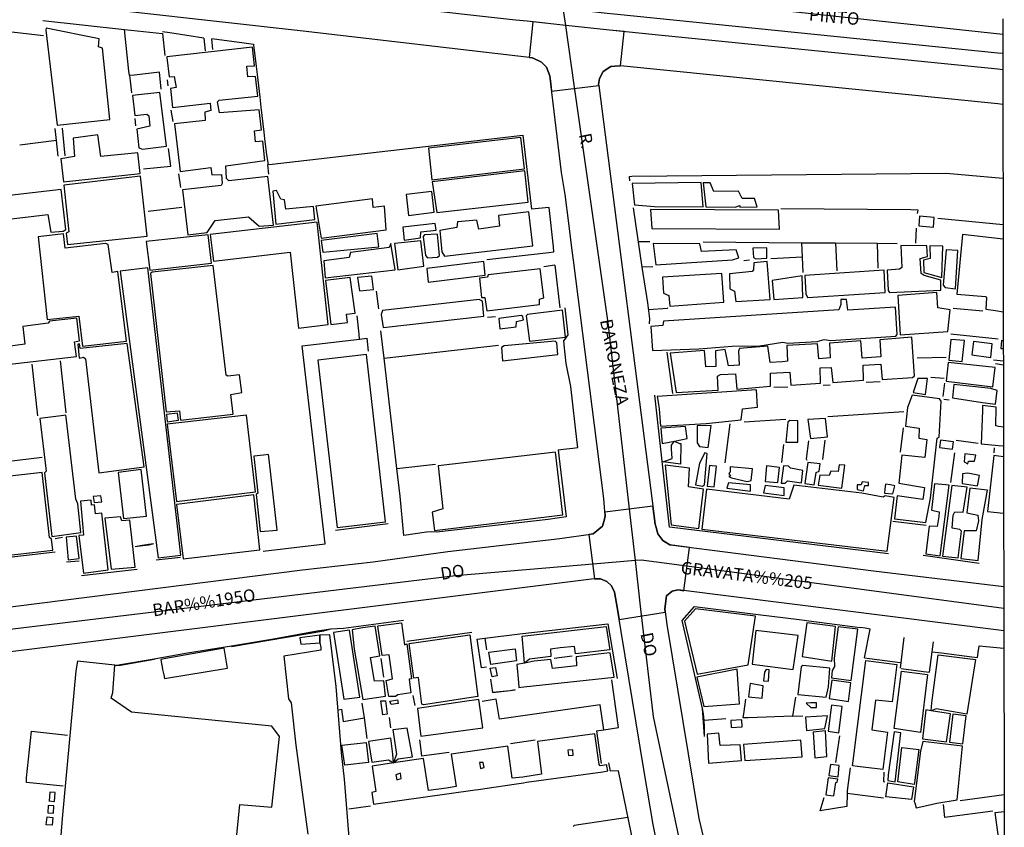
# Model space of a CAD drawing. Extents: x 175883 to 179345, y 1674269 to 1677046.
# Drawn here: x 178101 to 178299, y 1674935 to 1675097 of the extents above; entities that cross this region are included whole.
import ezdxf
from ezdxf.enums import TextEntityAlignment as Align

# ---------------------------------------------------------------- set-up
doc = ezdxf.new("R2010")
doc.units = 0
doc.header["$MEASUREMENT"] = 0
for name, color, linetype in [('V-CANTEIRO', 6, 'CONTINUOUS'), ('V-CRUZAMENTO', 1, 'CONTINUOUS'), ('V-EDIFICACAO', 7, 'CONTINUOUS'), ('V-EDIFICACAO_IDENTIFICADA', 6, 'CONTINUOUS'), ('V-EIXO_DE_LOGRADOURO', 3, 'CONTINUOUS'), ('V-ESCADA', 4, 'CONTINUOUS'), ('V-LOTE', 1, 'CONTINUOUS'), ('V-NOME_DOS_LOGRADOUROS', 7, 'CONTINUOUS'), ('V-QUADRA', 30, 'CONTINUOUS'), ('V-TESTADA', 1, 'CONTINUOUS'), ('X-LIMITE_5000', 1, 'CONTINUOUS')]:
    doc.layers.add(name, color=color, linetype=linetype)

msp = doc.modelspace()

# ---------------------------------------------------------------- linework, layer by layer
at = {"layer": 'V-CANTEIRO'}
msp.add_lwpolyline([(178298.93, 1675087.34), (178297.92, 1675087.44), (178229.47, 1675094.3), (178219.63, 1675095.34), (178210.76, 1675096.28), (178202.97, 1675097.11), (178200.63, 1675097.36), (178085.35, 1675110.23), (178056.15, 1675113.28), (178047.73, 1675114.23), (178046.85, 1675114.86), (178046.78, 1675115.31), (178046.89, 1675116.86), (178047.69, 1675117.42), (178051.9, 1675117.17), (178093.2, 1675112.75), (178202.45, 1675100.62), (178210.27, 1675099.76), (178219.15, 1675098.77), (178220.51, 1675098.62), (178297.91, 1675090.76), (178298.92, 1675090.66)], dxfattribs=at)
at = {"layer": 'V-CRUZAMENTO', "flags": 128}
for points in [[(178219.85, 1675087.99), (178220.65, 1675088.05), (178221.85, 1675088.13), (178222.58, 1675095.03), (178219.63, 1675095.34), (178210.76, 1675096.28), (178204.14, 1675096.98), (178203.38, 1675089.81), (178204.03, 1675089.73), (178204.07, 1675089.71), (178205.87, 1675088.85), (178206.86, 1675087.85), (178207.55, 1675086.13), (178207.75, 1675084.46), (178207.93, 1675082.98), (178217.44, 1675084.14), (178217.41, 1675084.35), (178217.55, 1675085.58), (178218.3, 1675086.95)], [(178235.72, 1674990.99), (178231.8, 1674991.49), (178230.36, 1674992.37), (178229.35, 1674993.72), (178229.01, 1674994.99), (178228.82, 1674995.69), (178228.35, 1674999.31), (178218.69, 1674998.07), (178218.75, 1674997.34), (178218.57, 1674996.68), (178218.19, 1674995.27), (178216.28, 1674993.73), (178215.43, 1674993.61), (178216.54, 1674984.66), (178217.4, 1674984.64), (178217.75, 1674984.63), (178219.08, 1674984.1), (178219.97, 1674983.23), (178220.63, 1674981.97), (178221.19, 1674978.55), (178221.54, 1674976.42), (178230.82, 1674977.95), (178230.74, 1674978.56), (178231.09, 1674981.19), (178232.26, 1674982.13), (178232.54, 1674982.2), (178233.42, 1674982.4), (178234.6, 1674982.25)]]:
    msp.add_lwpolyline(points, close=True, dxfattribs=at)
at = {"layer": 'V-EDIFICACAO'}
for points in [[(178106, 1675095.69), (178105.92, 1675095.31), (178108.16, 1675076.13), (178118.82, 1675077.26), (178117.32, 1675091.71), (178116.51, 1675091.95), (178116.67, 1675093.56), (178106, 1675095.69)], [(178130.32, 1675089.94), (178130.33, 1675089.81), (178130.76, 1675085.87), (178131.81, 1675085.99), (178132.2, 1675083.73), (178131.02, 1675083.56), (178131.43, 1675079.71), (178139.04, 1675080.61), (178139.22, 1675079.09), (178137.97, 1675078.74), (178138.03, 1675077.1), (178131.89, 1675076.41), (178133.03, 1675066.81), (178139.16, 1675067.59), (178139.42, 1675066.11), (178141.31, 1675066.21), (178141.48, 1675064.39), (178141.27, 1675064.01), (178133.48, 1675063.11), (178134.57, 1675054.05), (178138.44, 1675054.52), (178140.03, 1675056.94), (178146.79, 1675057.68), (178148.93, 1675055.75), (178151.83, 1675055.99), (178150.67, 1675065.79), (178142.83, 1675064.89), (178142.36, 1675065.37), (178142.19, 1675067.98), (178150.09, 1675069), (178149.69, 1675072.95), (178148.18, 1675072.79), (178147.98, 1675074.99), (178149.41, 1675075.19), (178148.94, 1675079.25), (178140.94, 1675078.62), (178140.54, 1675080.86), (178140.84, 1675081.17), (178148.69, 1675082.01), (178148.23, 1675085.97), (178146.67, 1675085.91), (178146.45, 1675088.05), (178147.99, 1675088.14), (178147.57, 1675091.87), (178130.32, 1675089.94)], [(178124.25, 1675075.35), (178124.68, 1675071.57), (178125.4, 1675071.29), (178130.24, 1675071.89), (178128.87, 1675082.77), (178123.4, 1675082.14), (178123.86, 1675078.08), (178126.3, 1675078.39), (178126.65, 1675078.02), (178126.88, 1675075.92), (178124.25, 1675075.35)], [(178116.97, 1675069.85), (178116.4, 1675074.22), (178111.39, 1675073.53), (178111.7, 1675069.85), (178108.94, 1675069.34), (178109.46, 1675064.72), (178124.95, 1675066.42), (178124.49, 1675070.56), (178116.97, 1675069.85)], [(178183.08, 1675071.51), (178183.76, 1675065.15), (178202.45, 1675067.33), (178201.73, 1675073.67), (178183.08, 1675071.51)], [(178109.56, 1675064.05), (178110.56, 1675054.66), (178109.98, 1675054.35), (178110.25, 1675052.06), (178126.36, 1675053.76), (178125.02, 1675065.88), (178109.56, 1675064.05)], [(178183.85, 1675064.69), (178184.74, 1675058.52), (178203.16, 1675060.65), (178202.53, 1675066.92), (178183.85, 1675064.69)], [(178224.17, 1675064.39), (178224.67, 1675060.08), (178228.7, 1675059.73), (178238.52, 1675059.66), (178238.09, 1675064.56), (178224.17, 1675064.39)], [(178240.62, 1675062.8), (178239.92, 1675064.51), (178238.5, 1675064.55), (178239.05, 1675059.67), (178244.95, 1675059.6), (178245.86, 1675059.95), (178245.91, 1675059.6), (178249.41, 1675059.65), (178248.86, 1675061.39), (178246.33, 1675061.37), (178245.63, 1675062.85), (178240.62, 1675062.8)], [(178058.59, 1675057.34), (178059.31, 1675052.33), (178078.8, 1675054.55), (178078.92, 1675053.37), (178096.66, 1675055.47), (178096.61, 1675056.98), (178106.3, 1675058.16), (178106.89, 1675054.59), (178109.38, 1675054.77), (178109.94, 1675055.08), (178109.03, 1675063.14), (178058.59, 1675057.34)], [(178154.34, 1675059.18), (178154.07, 1675061.07), (178153.28, 1675061.21), (178152.44, 1675062.99), (178151.67, 1675062.85), (178152.33, 1675056.21), (178160.17, 1675057.09), (178159.87, 1675059.72), (178154.34, 1675059.18)], [(178178.61, 1675062.19), (178179.08, 1675057.9), (178184.25, 1675058.59), (178183.73, 1675062.75), (178178.61, 1675062.19)], [(178160.38, 1675059.8), (178161.43, 1675053.34), (178174.56, 1675055.04), (178174.21, 1675059.79), (178171.94, 1675059.54), (178171.81, 1675061.28), (178160.38, 1675059.8)], [(178188.95, 1675056.62), (178188.78, 1675055.52), (178185.35, 1675054.92), (178185.81, 1675050.6), (178186.33, 1675049.75), (178204.11, 1675051.84), (178203.32, 1675058.65), (178197.24, 1675057.96), (178197.38, 1675055.75), (178193.23, 1675055.2), (178192.81, 1675057.01), (178188.95, 1675056.62)], [(178227.88, 1675059.17), (178228.15, 1675055.29), (178253.89, 1675055.15), (178253.68, 1675059.01), (178227.88, 1675059.17)], [(178282.13, 1675057.79), (178281.97, 1675055.83), (178284.98, 1675055.56), (178285.05, 1675057.53), (178282.13, 1675057.79)], [(178139.08, 1675054.07), (178139.73, 1675048.74), (178155.21, 1675050.52), (178156.89, 1675035.23), (178162.87, 1675035.95), (178160.66, 1675056.58), (178139.08, 1675054.07)], [(178177.92, 1675055.57), (178178.18, 1675052.92), (178181.45, 1675053.45), (178181.57, 1675054.63), (178184.66, 1675054.97), (178184.45, 1675056.3), (178177.92, 1675055.57)], [(178109.84, 1675051.32), (178109.44, 1675054.24), (178104.34, 1675053.64), (178106.18, 1675036.96), (178112.55, 1675037.63), (178113.33, 1675031.57), (178122.21, 1675032.58), (178120.4, 1675046.62), (178119.3, 1675046.45), (178118.49, 1675052.09), (178117.95, 1675052.31), (178109.84, 1675051.32)], [(178126.15, 1675052.69), (178126.9, 1675046.89), (178139.33, 1675048.34), (178138.64, 1675054.04), (178126.15, 1675052.69)], [(178161.44, 1675052.86), (178161.77, 1675050.5), (178173.08, 1675051.63), (178172.73, 1675054.27), (178161.44, 1675052.86)], [(178182.29, 1675054.04), (178182.02, 1675053.72), (178182.48, 1675049.84), (178182.9, 1675049.42), (178184.91, 1675049.55), (178185.28, 1675049.89), (178184.88, 1675054.16), (178182.29, 1675054.04)], [(178167.38, 1675050.45), (178167.12, 1675049.45), (178161.97, 1675048.79), (178162.28, 1675045.34), (178176.35, 1675046.96), (178175.48, 1675052.28), (178175.19, 1675051.47), (178167.38, 1675050.45)], [(178176.22, 1675052.25), (178176.88, 1675047), (178182.17, 1675047.71), (178181.55, 1675052.84), (178176.22, 1675052.25)], [(178228.41, 1675052.28), (178228.94, 1675047.95), (178244.42, 1675048.96), (178245.69, 1675049.37), (178245.14, 1675051), (178238.13, 1675050.69), (178237.82, 1675052.22), (178228.41, 1675052.28)], [(178278.12, 1675047.09), (178275.6, 1675046.92), (178275.83, 1675042.8), (178276.09, 1675042.43), (178286.41, 1675042.89), (178286.45, 1675044.88), (178283.04, 1675045.83), (178282.46, 1675046.25), (178282.26, 1675049.24), (178283.72, 1675049.68), (178283.58, 1675051.82), (178278.33, 1675051.89), (178278.57, 1675047.43), (178278.12, 1675047.09)], [(178284.22, 1675051.79), (178284.3, 1675049.27), (178282.9, 1675048.95), (178282.99, 1675046.42), (178286.6, 1675045.41), (178286.85, 1675051.76), (178284.22, 1675051.79)], [(178248.48, 1675051.33), (178248.64, 1675049.45), (178249.1, 1675049.22), (178251.36, 1675049.35), (178251.31, 1675051.4), (178248.48, 1675051.33)], [(178287.51, 1675051.02), (178286.89, 1675043.89), (178287.28, 1675043.41), (178289.37, 1675043.15), (178289.86, 1675050.85), (178287.51, 1675051.02)], [(178127.35, 1675046.47), (178126.99, 1675046.2), (178130.15, 1675018.3), (178132.88, 1675018.56), (178133.08, 1675016.65), (178143.69, 1675017.83), (178143.21, 1675021.8), (178145.45, 1675022.2), (178144.99, 1675025.81), (178142.64, 1675025.49), (178142.3, 1675025.7), (178139.68, 1675047.83), (178127.35, 1675046.47)], [(178182.77, 1675047.27), (178183.05, 1675044.51), (178194.53, 1675045.9), (178194.27, 1675048.67), (178182.77, 1675047.27)], [(178248.68, 1675048.37), (178248.66, 1675046.98), (178248.4, 1675046.65), (178243.78, 1675046.18), (178243.88, 1675043.13), (178244.84, 1675042.67), (178245.09, 1675040.57), (178251.99, 1675041.01), (178251.4, 1675048.66), (178248.68, 1675048.37)], [(178120.87, 1675046.68), (178128.56, 1674988.86), (178133.11, 1674989.42), (178126.47, 1675047.37), (178120.87, 1675046.68)], [(178168.8, 1675045.39), (178169.16, 1675042.7), (178172.01, 1675043), (178171.69, 1675045.7), (178168.8, 1675045.39)], [(178195.12, 1675045.98), (178194.97, 1675045.5), (178193.36, 1675045.26), (178193.81, 1675041.4), (178194.45, 1675041.37), (178194.89, 1675038.71), (178205.51, 1675039.95), (178205.46, 1675041.05), (178206.36, 1675041.33), (178205.62, 1675047.19), (178195.12, 1675045.98)], [(178230.3, 1675045.48), (178230.49, 1675042.25), (178231.59, 1675041.79), (178231.8, 1675039.63), (178242.69, 1675040.44), (178242.26, 1675046.21), (178230.3, 1675045.48)], [(178252.39, 1675044.83), (178252.72, 1675041), (178258.62, 1675041.42), (178258.45, 1675045.75), (178252.39, 1675044.83)], [(178259, 1675045.81), (178259.18, 1675042.16), (178259.51, 1675041.39), (178275.2, 1675042.4), (178274.99, 1675046.9), (178259, 1675045.81)], [(178162.3, 1675044.84), (178163.4, 1675035.91), (178166.78, 1675036.32), (178166.55, 1675038.01), (178168.27, 1675038.24), (178167.29, 1675045.44), (178162.3, 1675044.84)], [(178277.76, 1675041.76), (178278.22, 1675033.88), (178287.83, 1675034.51), (178288.28, 1675038.88), (178285.82, 1675039.32), (178285.64, 1675042.39), (178277.76, 1675041.76)], [(178173.81, 1675038.74), (178173.57, 1675037.94), (178173.93, 1675035.35), (178194.28, 1675037.64), (178193.99, 1675040.68), (178193.33, 1675040.99), (178173.81, 1675038.74)], [(178230.49, 1675036.59), (178230.37, 1675035.74), (178227.92, 1675035.57), (178228.25, 1675030.68), (178237.6, 1675031.04), (178244.37, 1675031.59), (178249.9, 1675031.66), (178254.58, 1675032.37), (178255.55, 1675032.19), (178261.46, 1675032.54), (178262.87, 1675032.89), (178264.23, 1675032.71), (178277.38, 1675033.59), (178277.6, 1675033.91), (178277.31, 1675039.42), (178267.67, 1675038.84), (178267.37, 1675041), (178266.27, 1675041.01), (178266.29, 1675039.95), (178265.83, 1675038.88), (178230.49, 1675036.59)], [(178197.27, 1675037.17), (178197.5, 1675035.09), (178200.75, 1675035.48), (178200.83, 1675036.58), (178202.25, 1675036.85), (178202.12, 1675037.56), (178201.77, 1675037.76), (178197.27, 1675037.17)], [(178203.05, 1675037.99), (178202.79, 1675037.71), (178203.43, 1675032.55), (178210.75, 1675033.4), (178210.14, 1675038.8), (178203.05, 1675037.99)], [(178112.83, 1675031.12), (178112.69, 1675032.04), (178112.33, 1675032), (178112.6, 1675029.18), (178113.5, 1675029.37), (178113.93, 1675029.05), (178116.57, 1675006), (178125.73, 1675007.26), (178122.28, 1675032.11), (178112.83, 1675031.12)], [(178198.38, 1675031.65), (178197.8, 1675031.27), (178198.02, 1675028.64), (178209.17, 1675029.9), (178208.96, 1675032.25), (178208.66, 1675032.57), (178198.38, 1675031.65)], [(178231.83, 1675030.13), (178233.02, 1675022.23), (178241.51, 1675022.72), (178241.39, 1675025.55), (178242.01, 1675025.88), (178245.03, 1675025.97), (178245.3, 1675022.92), (178252.09, 1675023.47), (178252.07, 1675026.12), (178255.94, 1675026.35), (178256.19, 1675023.7), (178262.18, 1675024.08), (178262.06, 1675027.17), (178264.34, 1675027.28), (178264.64, 1675024.25), (178270.83, 1675024.68), (178270.75, 1675027.75), (178274.3, 1675027.97), (178274.59, 1675024.87), (178280.74, 1675025.27), (178281.14, 1675025.57), (178280.58, 1675033.42), (178274.11, 1675032.85), (178274.32, 1675029.42), (178270.54, 1675029.16), (178270.3, 1675032.65), (178263.99, 1675032.21), (178264.11, 1675029.19), (178261.85, 1675029.05), (178261.58, 1675032.05), (178255.37, 1675031.73), (178255.52, 1675028.55), (178254.46, 1675028.39), (178252.01, 1675028.31), (178251.52, 1675031.55), (178245.84, 1675031.07), (178245.61, 1675030.57), (178245.76, 1675027.74), (178243.58, 1675027.58), (178242.95, 1675030.87), (178240.97, 1675030.64), (178241.06, 1675027.49), (178239.01, 1675027.42), (178238.77, 1675030.68), (178231.83, 1675030.13)], [(178288.46, 1675032.92), (178288.02, 1675028.76), (178290.75, 1675028.49), (178291.17, 1675032.71), (178288.46, 1675032.92)], [(178293.02, 1675032.49), (178292.68, 1675029.79), (178296.51, 1675029.26), (178296.75, 1675032.06), (178293.02, 1675032.49)], [(178170.59, 1675029.91), (178160.74, 1675028.77), (178164.67, 1674995.01), (178174.44, 1674996.16), (178170.59, 1675029.91)], [(178287.94, 1675028.3), (178287.53, 1675024.5), (178296.91, 1675023.39), (178297.37, 1675027.28), (178287.94, 1675028.3)], [(178281.77, 1675025.03), (178280.86, 1675022.21), (178283.32, 1675021.84), (178283.75, 1675025.03), (178281.77, 1675025.03)], [(178294.84, 1675020.23), (178297.45, 1675019.85), (178297.77, 1675022.6), (178296.51, 1675023.04), (178289.03, 1675023.82), (178288.76, 1675021.13), (178294.84, 1675020.23)], [(178229.23, 1675021.45), (178229.4, 1675020.3), (178229.61, 1675018.96), (178229.87, 1675015.46), (178239.1, 1675016), (178246.15, 1675016.71), (178246.45, 1675018.96), (178249.44, 1675019.29), (178249.22, 1675022.76), (178230.25, 1675021.51), (178229.23, 1675021.45)], [(178277.64, 1675001.4), (178277.07, 1674996.71), (178283.42, 1674995.97), (178284.31, 1675000.94), (178285.72, 1675013), (178286.1, 1675013.24), (178286.47, 1675020.5), (178286.17, 1675020.95), (178280.64, 1675021.67), (178279.71, 1675019.21), (178279.29, 1675015.45), (178282.09, 1675015.04), (178282.01, 1675013), (178283.58, 1675012.75), (178283.23, 1675009.14), (178278.57, 1675009.56), (178277.93, 1675003.91), (178283.16, 1675003.08), (178282.77, 1675000.62), (178277.64, 1675001.4)], [(178130.22, 1675017.81), (178130.4, 1675016.34), (178132.66, 1675016.62), (178132.48, 1675018.06), (178130.22, 1675017.81)], [(178109.97, 1675017.67), (178108.97, 1675017.54), (178104.68, 1675016.98), (178105.99, 1675006.37), (178105.66, 1675006), (178107.12, 1674993.21), (178112.95, 1674993.99), (178112.39, 1674999.79), (178111.94, 1675000.73), (178110.09, 1675016.65), (178109.97, 1675017.67)], [(178130.38, 1675015.86), (178132.25, 1675000.27), (178148.22, 1675002.18), (178146.4, 1675017.62), (178130.38, 1675015.86)], [(178255.95, 1675016.57), (178255.59, 1675016.23), (178255.17, 1675012.22), (178257.6, 1675012.21), (178257.57, 1675016.52), (178255.95, 1675016.57)], [(178259.57, 1675016.75), (178260.16, 1675012.93), (178263.55, 1675013.31), (178263.15, 1675016.97), (178259.57, 1675016.75)], [(178232.71, 1675012.41), (178233.71, 1675011.94), (178233.98, 1675011.96), (178233.95, 1675007.8), (178230.43, 1675008.22), (178232.21, 1675008.93), (178232.13, 1675010.88), (178232.1, 1675011.57), (178232.71, 1675012.41), (178235.29, 1675012.94), (178234.92, 1675015.36), (178229.92, 1675015.06), (178230.23, 1675011.91)], [(178237.25, 1675015.47), (178237.31, 1675012.09), (178237.74, 1675011.33), (178239.52, 1675011.14), (178240.09, 1675015.59), (178237.25, 1675015.47)], [(178286.34, 1675012.58), (178286.18, 1675011.14), (178288.8, 1675010.81), (178288.96, 1675012.26), (178286.34, 1675012.58)], [(178185.03, 1675007.43), (178185.97, 1674998.74), (178183.82, 1674998.12), (178184.27, 1674994.42), (178210.2, 1674997.55), (178208.68, 1675010.21), (178185.03, 1675007.43)], [(178236.92, 1675003.61), (178238.36, 1675003.36), (178238.74, 1675003.6), (178239.32, 1675009.89), (178238.82, 1675010.06), (178237.74, 1675007.99), (178236.92, 1675003.61)], [(178291.27, 1675009.84), (178291.11, 1675008.21), (178291.84, 1675007.87), (178292.02, 1675008.38), (178293.25, 1675008.39), (178293.48, 1675009.59), (178291.27, 1675009.84)], [(178150.85, 1675009.73), (178149.84, 1675009.61), (178147.86, 1675009.38), (178148.68, 1675001.89), (178148.3, 1675001.66), (178149.16, 1674994.16), (178152.58, 1674994.47), (178150.96, 1675008.73), (178150.85, 1675009.73)], [(178259.58, 1675008.12), (178259.02, 1675003.89), (178260.91, 1675003.59), (178261.27, 1675006.06), (178261.92, 1675006.37), (178262.08, 1675007.86), (178259.58, 1675008.12)], [(178096.31, 1675005.05), (178095.99, 1675004.21), (178093.73, 1675003.81), (178095.5, 1674989.07), (178107.3, 1674990.45), (178107.07, 1674992.64), (178106.62, 1674992.97), (178105.15, 1675006.08), (178096.31, 1675005.05)], [(178120.47, 1675006.07), (178121.6, 1674996.84), (178126.23, 1674997.28), (178125.12, 1675006.72), (178120.47, 1675006.07)], [(178230.8, 1675007.59), (178232.06, 1674995.53), (178237.62, 1674994.78), (178238.54, 1675002.73), (178235.53, 1675003.2), (178235.76, 1675006.96), (178230.8, 1675007.59)], [(178240.32, 1675007.42), (178239.78, 1675007.48), (178239.31, 1675003.3), (178240.7, 1675003.21), (178241.19, 1675007.38), (178240.32, 1675007.42)], [(178243.92, 1675007.24), (178243.96, 1675006.17), (178243.68, 1675005.88), (178244.03, 1675005.37), (178243.68, 1675005.29), (178244.22, 1675005.02), (178247.34, 1675004.28), (178248.17, 1675004.47), (178248.42, 1675006.81), (178243.92, 1675007.24)], [(178251.25, 1675007.46), (178251.02, 1675004.26), (178253.53, 1675004.06), (178253.89, 1675007.1), (178251.25, 1675007.46)], [(178256.08, 1675006.94), (178255.7, 1675007.37), (178254.71, 1675007.43), (178254.25, 1675003.95), (178255.03, 1675003.92), (178255.53, 1675004.4), (178258.32, 1675004.02), (178258.62, 1675006.46), (178256.08, 1675006.94)], [(178265.7, 1675006.27), (178264.21, 1675006.39), (178263.89, 1675005.45), (178262.03, 1675005.57), (178261.7, 1675003.51), (178266.48, 1675002.94), (178267.04, 1675007.56), (178265.95, 1675007.63), (178265.7, 1675006.27)], [(178291.89, 1675005.96), (178290.78, 1675005.84), (178290.71, 1675003.85), (178293.84, 1675003.4), (178294.2, 1675005.51), (178291.89, 1675005.96)], [(178243.58, 1675004.01), (178243.29, 1675002.94), (178248.01, 1675002.35), (178248.01, 1675003.58), (178243.58, 1675004.01)], [(178270.59, 1675004.2), (178270.36, 1675003.57), (178269.54, 1675003.58), (178269.52, 1675002.63), (178270.86, 1675002.37), (178271.1, 1675003.49), (178271.86, 1675003.5), (178271.87, 1675004.04), (178270.59, 1675004.2)], [(178256.75, 1675003.52), (178255.87, 1675000.72), (178239.19, 1675002.73), (178238.2, 1674994.68), (178275.57, 1674990.22), (178276.99, 1675001.02), (178275.17, 1675001.36), (178274.78, 1675001.11), (178270.49, 1675001.92), (178256.75, 1675003.52)], [(178251.02, 1675003.45), (178250.67, 1675002.01), (178254.82, 1675001.47), (178254.86, 1675003), (178251.02, 1675003.45)], [(178275.3, 1675003.73), (178275.15, 1675002.73), (178275.04, 1675001.93), (178276.76, 1675001.76), (178277.15, 1675003.43), (178276.3, 1675003.57), (178275.3, 1675003.73)], [(178284.05, 1674995.25), (178283.37, 1674989.66), (178286.28, 1674989.25), (178288.09, 1675003.54), (178285.16, 1675003.83), (178284.57, 1674998.47), (178286.09, 1674998.16), (178286, 1674997.21), (178285.71, 1674995.18), (178284.05, 1674995.25)], [(178288.69, 1674994.89), (178288.91, 1674997.5), (178289.28, 1674998.13), (178290.96, 1674998.08), (178291.75, 1675003.1), (178288.63, 1675003.46), (178286.73, 1674989.19), (178289.95, 1674988.88), (178290.61, 1674994.24), (178290.28, 1674994.57), (178288.69, 1674994.89)], [(178291.14, 1674994.34), (178290.48, 1674988.76), (178293.97, 1674988.33), (178294.79, 1674996.6), (178295.87, 1675002.51), (178292.25, 1675002.93), (178291.69, 1674997.96), (178293.92, 1674997.48), (178294, 1674996.37), (178293.54, 1674994.33), (178291.14, 1674994.34)], [(178112.91, 1675000.29), (178113.52, 1674993.47), (178112.55, 1674993.36), (178113.48, 1674985.76), (178118.48, 1674986.46), (178117.23, 1674997.87), (178115.94, 1674997.75), (178115.71, 1674999.54), (178115.15, 1674999.51), (178115.04, 1675000.51), (178112.91, 1675000.29)], [(178115.45, 1675001.22), (178115.63, 1675000.01), (178117.19, 1675000.19), (178116.99, 1675001.39), (178115.45, 1675001.22)], [(178132.27, 1674999.63), (178133.58, 1674988.69), (178149.1, 1674990.52), (178147.86, 1675001.59), (178132.27, 1674999.63)], [(178117.81, 1674996.89), (178119.06, 1674986.57), (178123.93, 1674987), (178122.84, 1674996.47), (178121.21, 1674996.35), (178121, 1674997.15), (178117.81, 1674996.89)], [(178110, 1674993.06), (178110.38, 1674988.5), (178112.63, 1674988.76), (178112.09, 1674993.28), (178110, 1674993.06)], [(178236.93, 1674978.57), (178234.74, 1674976.1), (178237.26, 1674965.38), (178247.58, 1674967.26), (178249.05, 1674977.1), (178236.93, 1674978.57)], [(178166.04, 1674960.34), (178169.24, 1674960.76), (178167.16, 1674974.26), (178163.95, 1674973.79), (178166.04, 1674960.34)], [(178174.44, 1674960.96), (178174.05, 1674964.04), (178172.23, 1674964.02), (178171.4, 1674968.74), (178173.29, 1674969.14), (178172.36, 1674975.07), (178169.79, 1674974.74), (178167.68, 1674974.37), (178168.12, 1674970.47), (178169.84, 1674960.31), (178174.44, 1674960.96)], [(178175.08, 1674960.91), (178174.56, 1674964.14), (178175.82, 1674964.49), (178175.14, 1674969.31), (178173.76, 1674969.18), (178172.84, 1674975.07), (178172.94, 1674975.16), (178177.65, 1674975.79), (178178.27, 1674971.31), (178178.75, 1674971.56), (178179.65, 1674964.46), (178179.18, 1674964.41), (178179.54, 1674961.63), (178176.91, 1674961.27), (178176.43, 1674960.89), (178175.08, 1674960.91)], [(178202.44, 1674967.65), (178200.89, 1674967.37), (178201.24, 1674963.73), (178201.33, 1674962.74), (178202.33, 1674962.85), (178220.55, 1674964.79), (178219.76, 1674969.73), (178218.44, 1674969.6), (178212.86, 1674968.91), (178212.97, 1674967.09), (178208.09, 1674966.58), (178207.77, 1674968.34), (178204.38, 1674968), (178202.44, 1674967.65), (178202.35, 1674969.31), (178201.95, 1674973.08), (178218.93, 1674975.03), (178219.65, 1674970.34), (178212.74, 1674969.5), (178212.51, 1674970.98), (178209.68, 1674970.7), (178207.71, 1674970.44), (178207.78, 1674968.96), (178203.44, 1674968.43)], [(178249.13, 1674974.23), (178248.38, 1674967.44), (178256.63, 1674966.32), (178257.63, 1674973.19), (178249.13, 1674974.23)], [(178259.38, 1674975.76), (178258.48, 1674968.95), (178264.46, 1674968.05), (178265.21, 1674975.02), (178259.38, 1674975.76)], [(178265.74, 1674974.95), (178264.93, 1674968.65), (178264.98, 1674966.94), (178264.54, 1674966.17), (178264.35, 1674964.66), (178268.32, 1674964.15), (178269.71, 1674974.48), (178265.74, 1674974.95)], [(178181.77, 1674959.38), (178181.05, 1674964.77), (178180.15, 1674964.6), (178179.21, 1674971.6), (178191.41, 1674973.33), (178193.07, 1674960.89), (178182.1, 1674959.24), (178181.77, 1674959.38)], [(178195.64, 1674967.36), (178195.23, 1674969.82), (178200.59, 1674970.51), (178200.83, 1674968.1), (178195.64, 1674967.36)], [(178268.64, 1674946.9), (178268.76, 1674947.9), (178271.28, 1674968.17), (178277.55, 1674967.39), (178276.61, 1674959.82), (178273.28, 1674960.18), (178272.53, 1674954.15), (178275.69, 1674953.69), (178274.72, 1674946.17), (178269.63, 1674946.78), (178268.64, 1674946.9)], [(178284.5, 1674958.02), (178283.4, 1674958.2), (178282.74, 1674952.35), (178287.57, 1674951.73), (178288.39, 1674957.41), (178284.5, 1674958.02), (178284.63, 1674959.6), (178285.88, 1674969.29), (178293.43, 1674968.38), (178291.64, 1674957.35), (178285.5, 1674958.42)], [(178195.92, 1674964.89), (178195.56, 1674966.6), (178196.61, 1674966.78), (178196.96, 1674965.1), (178195.92, 1674964.89)], [(178237.24, 1674964.82), (178238.65, 1674958.92), (178245.82, 1674959.43), (178245.38, 1674966.39), (178237.24, 1674964.82)], [(178251.22, 1674966.34), (178250.83, 1674965.84), (178250.66, 1674964.07), (178251.67, 1674963.98), (178251.79, 1674966.28), (178251.22, 1674966.34)], [(178258.6, 1674967.19), (178258.24, 1674966.92), (178257.6, 1674961.28), (178263.28, 1674960.8), (178263.74, 1674962.87), (178264.05, 1674966.59), (178258.6, 1674967.19)], [(178264.45, 1674964.18), (178263.93, 1674960.49), (178267.82, 1674959.93), (178268.3, 1674963.67), (178264.45, 1674964.18)], [(178276.99, 1674954.42), (178278.52, 1674966.04), (178283.73, 1674965.33), (178282.32, 1674953.65), (178276.99, 1674954.42)], [(178247.97, 1674963.5), (178247.64, 1674960.87), (178250.38, 1674960.54), (178250.59, 1674963.08), (178247.97, 1674963.5)], [(178175.56, 1674959.26), (178175.31, 1674959.95), (178176.81, 1674960.2), (178176.95, 1674959.5), (178175.56, 1674959.26)], [(178181.55, 1674952.88), (178182.55, 1674953.02), (178194.04, 1674954.6), (178193.27, 1674960.27), (178190.37, 1674959.92), (178180.84, 1674958.47), (178181.43, 1674953.88), (178181.55, 1674952.88)], [(178173.91, 1674957.24), (178173.48, 1674960), (178174.41, 1674960.05), (178174.78, 1674957.35), (178173.91, 1674957.24)], [(178259.25, 1674959.58), (178260.24, 1674958.72), (178261.35, 1674958.7), (178261.36, 1674959.63), (178260.24, 1674959.6), (178259.25, 1674959.58)], [(178264.4, 1674959.15), (178264.26, 1674958.15), (178263.69, 1674953.91), (178265.85, 1674953.55), (178266.52, 1674958.9), (178265.4, 1674959.03), (178264.4, 1674959.15)], [(178244.04, 1674956.08), (178244.15, 1674954.63), (178246.38, 1674954.77), (178246.27, 1674956.19), (178244.04, 1674956.08)], [(178259.1, 1674956.73), (178259.31, 1674954.07), (178263.06, 1674954.47), (178263.59, 1674957.02), (178259.1, 1674956.73)], [(178288.15, 1674951.67), (178290.87, 1674951.33), (178291.57, 1674956.99), (178288.86, 1674957.34), (178288.15, 1674951.67)], [(178176, 1674947.5), (178177, 1674948.36), (178179.84, 1674948.75), (178178.82, 1674954.55), (178175.92, 1674954.17), (178176.66, 1674949.26), (178176, 1674947.5), (178175.88, 1674949.26), (178175.51, 1674952.49), (178170.96, 1674951.82), (178171.64, 1674947.63), (178175, 1674948.11)], [(178176, 1674947.5), (178171.75, 1674946.88), (178172.5, 1674941.71), (178171.64, 1674941.53), (178171.97, 1674939.21), (178192.48, 1674942.08), (178193.19, 1674942.18), (178194.48, 1674942.37), (178200.85, 1674943.31), (178202.27, 1674943.52), (178202.85, 1674943.6), (178218.23, 1674945.74), (178219.24, 1674945.88), (178219.07, 1674946.88), (178219.03, 1674947.09), (178217.73, 1674946.9), (178217.49, 1674947.16), (178216.61, 1674953.38), (178205.06, 1674951.8), (178205.87, 1674945.24), (178202.1, 1674944.65), (178199.98, 1674944.45), (178199.11, 1674950.9), (178187.65, 1674949.24), (178188.65, 1674942.77), (178186.7, 1674942.4), (178183.07, 1674941.97), (178182.05, 1674948.39), (178176, 1674947.5)], [(178241.89, 1674951.04), (178241.65, 1674953.48), (178239.28, 1674953.28), (178239.57, 1674947.49), (178246.23, 1674947.97), (178245.98, 1674951.16), (178241.89, 1674951.04)], [(178260.65, 1674953.71), (178261.01, 1674948.51), (178263.44, 1674948.79), (178263.16, 1674953.96), (178260.65, 1674953.71)], [(178275.83, 1674945.1), (178275.73, 1674943.93), (178277.19, 1674943.69), (178278.39, 1674953.58), (178277.03, 1674953.79), (178275.83, 1674945.1)], [(178171.01, 1674947.62), (178166.24, 1674947.04), (178165.63, 1674951.06), (178170.52, 1674951.61), (178171.01, 1674947.62)], [(178246.62, 1674951.19), (178246.88, 1674947.97), (178258.45, 1674948.75), (178258.18, 1674952.09), (178246.62, 1674951.19)], [(178277.74, 1674943.72), (178278.56, 1674950.61), (178281.96, 1674950.24), (178281.11, 1674943.47), (178281.03, 1674943.18), (178277.74, 1674943.72)], [(178281.48, 1674938.47), (178282.39, 1674938.67), (178285.63, 1674939.38), (178289.69, 1674940.07), (178290.09, 1674943.52), (178290.83, 1674950.9), (178282.79, 1674951.86), (178282.31, 1674949.85), (178281.05, 1674939.74), (178281.15, 1674939.45), (178281.48, 1674938.47)], [(178211.2, 1674950.11), (178211.3, 1674949.03), (178212.25, 1674949.05), (178212.17, 1674950.17), (178211.2, 1674950.11)], [(178193.35, 1674947.56), (178193.61, 1674946.41), (178194.29, 1674946.6), (178194.15, 1674947.59), (178193.35, 1674947.56)], [(178264.16, 1674947.2), (178263.87, 1674944.96), (178265.74, 1674944.71), (178265.95, 1674946.99), (178264.16, 1674947.2)], [(178176.51, 1674945.13), (178176.68, 1674944.12), (178177.57, 1674944.35), (178177.41, 1674945.44), (178176.51, 1674945.13)], [(178263.24, 1674941.06), (178264.24, 1674940.94), (178264.83, 1674940.87), (178265.22, 1674943.58), (178265.55, 1674943.65), (178265.62, 1674944.22), (178263.7, 1674944.49), (178263.37, 1674942.05), (178263.24, 1674941.06)], [(178280.49, 1674940.1), (178275.35, 1674940.69), (178275.72, 1674943.47), (178280.9, 1674942.66), (178280.49, 1674940.1)]]:
    msp.add_lwpolyline(points, close=True, dxfattribs=at)
at = {"layer": 'V-EDIFICACAO', "flags": 128}
for points in [[(178298.99, 1675053.17), (178290.78, 1675054.07), (178289.67, 1675042.03), (178295.42, 1675041.58), (178295.67, 1675041.29), (178295.53, 1675039.01), (178297.43, 1675038.78), (178299.02, 1675038.51)], [(178299.03, 1675032.67), (178298.66, 1675032.74), (178298.5, 1675031.07), (178299.03, 1675031.07)], [(178299.07, 1675015.24), (178298.06, 1675015.39), (178297.52, 1675015.47), (178297.57, 1675019.3), (178294.82, 1675019.59), (178294.8, 1675018.59), (178294.53, 1675011.87), (178298.07, 1675011.53), (178299.07, 1675011.44)], [(178299.08, 1675009.28), (178298.07, 1675009.41), (178297.1, 1675009.54), (178295.81, 1674998.23), (178299.1, 1674997.91)], [(178299.23, 1674930.07), (178298.41, 1674930.02), (178297.38, 1674937.52), (178299.22, 1674937.68)]]:
    msp.add_lwpolyline(points, dxfattribs=at)
at = {"layer": 'V-EDIFICACAO'}
msp.add_lwpolyline([(178063.09, 1675023.83), (178112.1, 1675029.51), (178111.68, 1675032.42), (178112.73, 1675032.66), (178112.17, 1675037.23), (178106.62, 1675036.61), (178106.38, 1675036.23), (178101.3, 1675035.56), (178101.3, 1675035.56), (178101.68, 1675031.97), (178098.24, 1675031.53)], dxfattribs=at)
at = {"layer": 'V-EDIFICACAO_IDENTIFICADA'}
msp.add_lwpolyline([(178167.16, 1674931.57), (178166.14, 1674944.21), (178165.52, 1674949.53), (178164.48, 1674962.89), (178163.21, 1674973.36), (178161.16, 1674973.27), (178161.2, 1674972.78), (178161.2, 1674971.74), (178161.35, 1674970.78), (178161.39, 1674970.25), (178153.92, 1674969.03), (178154.85, 1674960.44), (178155.41, 1674959.63), (178156.34, 1674951.11), (178158.77, 1674933.16)], dxfattribs=at)
for points in [[(178142.56, 1674966.63), (178141.86, 1674970.64), (178130.1, 1674968.54), (178129.12, 1674968.37), (178129.27, 1674967.47), (178129.3, 1674967.27), (178129.45, 1674966.38), (178129.68, 1674965.27), (178129.84, 1674964.52), (178142.56, 1674966.63)], [(178109.21, 1674924.12), (178117.24, 1674923.22), (178120.01, 1674923.08), (178120.73, 1674928.12), (178123.84, 1674927.99), (178135.77, 1674927), (178136.05, 1674928.22), (178143.88, 1674927.59), (178145.07, 1674939.13), (178151.51, 1674938.59), (178153.04, 1674952.86), (178151.51, 1674954.89), (178123.2, 1674957.74), (178119.08, 1674960.57), (178119.39, 1674961.72), (178119.8, 1674967.2), (178112.28, 1674968.03), (178111.94, 1674966.07), (178109.18, 1674936.28), (178108.32, 1674925.23), (178108.24, 1674924.23), (178109.21, 1674924.12)]]:
    msp.add_lwpolyline(points, close=True, dxfattribs=at)
at = {"layer": 'V-EIXO_DE_LOGRADOURO'}
for points in [[(178234.16, 1674929.76), (178228.45, 1674956.88), (178225.95, 1674978.55), (178224.83, 1674988.32), (178223.97, 1674995.81), (178219.31, 1675036.25), (178212.47, 1675084.3), (178210.76, 1675096.28), (178210.27, 1675099.76), (178209.88, 1675102.49), (178209.68, 1675104.14), (178209.38, 1675106.57), (178208.98, 1675109.82), (178207.69, 1675120.37), (178206.38, 1675131.1), (178205.4, 1675139.16), (178204.41, 1675147.25), (178191.81, 1675250.35)], [(178298.91, 1675094.46), (178218.53, 1675103.18), (178209.68, 1675104.14), (178201.8, 1675105), (178045.73, 1675121.94), (178036.96, 1675122.89), (178027.9, 1675123.87), (178026.7, 1675124), (178022.31, 1675124.48), (178005.17, 1675126.34), (177952.3, 1675131.59), (177951.71, 1675131.64), (177947.07, 1675132.1)], [(178299.14, 1674978.68), (178298.13, 1674978.81), (178232.15, 1674987.59), (178225.96, 1674988.41), (178224.83, 1674988.32), (178217.01, 1674987.66), (178188.51, 1674985.27), (178070.16, 1674970.99), (178065.39, 1674970.35), (178057.28, 1674969.26), (178056.28, 1674969.12)]]:
    msp.add_lwpolyline(points, dxfattribs=at)
at = {"layer": 'V-ESCADA'}
msp.add_lwpolyline([(178160.27, 1674971.67), (178161.2, 1674971.74), (178161.16, 1674972.78), (178161.14, 1674973.27), (178157.13, 1674972.74), (178157.35, 1674971.45), (178160.27, 1674971.67)], close=True, dxfattribs=at)
at = {"layer": 'V-LOTE', "flags": 128}
for points in [[(178105.28, 1675097.28), (178121.75, 1675095.44)], [(178091.36, 1675095.82), (178105.41, 1675094.26)], [(178121.76, 1675095.44), (178129.43, 1675094.64)], [(178129.43, 1675094.64), (178129.92, 1675090.23)], [(178137.77, 1675093.72), (178138.05, 1675091.17)], [(178139.6, 1675091.38), (178139.41, 1675093.54)], [(178148.32, 1675087.96), (178148.5, 1675086.35)], [(178122.76, 1675086.14), (178122.77, 1675086.06)], [(178130.38, 1675085.31), (178130.51, 1675084.1)], [(178149.06, 1675081.8), (178149.3, 1675079.79)], [(178123.87, 1675077.49), (178124.01, 1675075.99)], [(178131.15, 1675079.17), (178131.53, 1675076.9)], [(178108.07, 1675073.08), (178107.81, 1675075.5)], [(178109.8, 1675069.98), (178109.28, 1675075.54)], [(178149.86, 1675074.77), (178150.01, 1675073.39)], [(178108.07, 1675073.08), (178100.65, 1675072.14)], [(178108.4, 1675069.91), (178108.07, 1675073.08)], [(178132.67, 1675066.32), (178133.06, 1675063.59)], [(178126.53, 1675058.82), (178133.37, 1675059.62)], [(178207.41, 1675059.54), (178203.85, 1675059.21)], [(178226.22, 1675047.5), (178224.41, 1675059.47)], [(178298.98, 1675056.07), (178285.84, 1675057.3)], [(178281.43, 1675055.38), (178281.29, 1675052.37)], [(178225.45, 1675052.7), (178227.71, 1675052.69)], [(178238.49, 1675052.59), (178258.3, 1675052.44)], [(178258.3, 1675052.44), (178265.19, 1675052.39)], [(178258.3, 1675052.44), (178258.45, 1675049.55)], [(178265.19, 1675052.39), (178273.57, 1675052.32)], [(178265.19, 1675052.39), (178265.44, 1675046.8)], [(178273.57, 1675052.32), (178277.63, 1675052.29)], [(178273.57, 1675052.32), (178273.71, 1675047.32)], [(178258.45, 1675049.55), (178252.16, 1675049.17)], [(178258.45, 1675049.55), (178258.62, 1675046.41)], [(178208.56, 1675047.89), (178206.33, 1675047.58)], [(178208.56, 1675047.89), (178209.57, 1675039.29)], [(178228.33, 1675047.58), (178226.22, 1675047.5)], [(178247.84, 1675048.89), (178246.69, 1675048.79)], [(178227.31, 1675040.28), (178226.22, 1675047.5)], [(178173.05, 1675039.1), (178172.63, 1675042.64)], [(178294.89, 1675038.66), (178288.9, 1675039.19)], [(178194.96, 1675037.42), (178196.6, 1675037.56)], [(178174.13, 1675029.17), (178173.49, 1675034.69)], [(178288.42, 1675034.06), (178298, 1675033.05)], [(178174.13, 1675029.17), (178197.23, 1675031.79)], [(178104.32, 1675017.5), (178103.12, 1675027.91)], [(178110.01, 1675018.14), (178108.87, 1675028.58)], [(178176.72, 1675006.88), (178174.13, 1675029.17)], [(178281.64, 1675029.21), (178287.53, 1675029.38)], [(178299.04, 1675028.53), (178297.06, 1675028.78)], [(178297.44, 1675028.05), (178299.04, 1675027.81)], [(178262.72, 1675023.72), (178264.09, 1675023.79)], [(178271.36, 1675024.31), (178274.17, 1675024.45)], [(178284.4, 1675025.33), (178287.1, 1675025.12)], [(178286.89, 1675021.45), (178287.24, 1675024.08)], [(178255.6, 1675023.27), (178252.76, 1675023.23)], [(178287.01, 1675020.86), (178288.08, 1675020.72)], [(178263.66, 1675017.38), (178278.95, 1675018.37)], [(178243.85, 1675015.93), (178242.87, 1675008.03)], [(178246.73, 1675016.31), (178255.17, 1675016.86)], [(178278.27, 1675010.22), (178278.88, 1675015.11)], [(178262.62, 1675008.72), (178263.07, 1675012.6)], [(178293.95, 1675011.93), (178289.52, 1675012.51)], [(178254.36, 1675008.12), (178254.73, 1675011.72)], [(178289.16, 1675010.07), (178288.35, 1675004.06)], [(178297.16, 1675011.08), (178297.14, 1675010.06)], [(178095.69, 1675008.03), (178105.2, 1675009.15)], [(178176.72, 1675006.88), (178184.48, 1675007.79)], [(178149.74, 1674990.22), (178162.27, 1674991.69)], [(178192.92, 1674972.5), (178194.46, 1674972.69)], [(178194.46, 1674972.69), (178201.48, 1674973.55)], [(178194.46, 1674972.69), (178194.76, 1674970.35)], [(178278.26, 1674966.61), (178279.02, 1674972.84)], [(178284.67, 1674969.94), (178284.93, 1674971.9)], [(178294.13, 1674971.1), (178299.15, 1674970.64)], [(178173.49, 1674968.58), (178174.04, 1674964.8)], [(178208.44, 1674968.65), (178212.04, 1674969.11)], [(178195.61, 1674964.43), (178196.02, 1674961.7)], [(178221.38, 1674954.67), (178220.07, 1674964.27)], [(178179.93, 1674961.09), (178180.31, 1674959.06)], [(178256.58, 1674956.93), (178257.16, 1674960.78)], [(178170.15, 1674956.62), (178169.73, 1674959.56)], [(178170.74, 1674952.43), (178170.15, 1674956.62)], [(178175.48, 1674954.6), (178175.2, 1674956.66)], [(178243.04, 1674956.41), (178238.68, 1674956.05)], [(178256.58, 1674956.93), (178258.58, 1674956.99)], [(178218.48, 1674954.21), (178221.38, 1674954.67)], [(178265.26, 1674947.56), (178266.07, 1674952.97)], [(178199.61, 1674951.41), (178204.61, 1674952.14)], [(178221.4, 1674945.93), (178219.83, 1674945.83)], [(178225.13, 1674927.88), (178221.4, 1674945.93)], [(178290.3, 1674939.93), (178299.21, 1674941.16)], [(178171.36, 1674938.8), (178166.99, 1674938.17)]]:
    msp.add_lwpolyline(points, dxfattribs=at)
at = {"layer": 'V-LOTE'}
for points in [[(178122.76, 1675086.14), (178122.66, 1675087.06), (178121.76, 1675095.44)], [(178129.41, 1675095.01), (178130.95, 1675094.87), (178137.77, 1675093.78)], [(178139.4, 1675093.61), (178145.89, 1675092.79), (178147.78, 1675092.5), (178147.81, 1675092.32)], [(178129.14, 1675083.41), (178128.86, 1675086.84), (178123.77, 1675086.26), (178122.76, 1675086.14)], [(178122.76, 1675086.14), (178122.9, 1675085.06), (178123.2, 1675082.64)], [(178125.6, 1675067.32), (178131.13, 1675067.91), (178130.66, 1675071.44)], [(178150.73, 1675068.19), (178151.54, 1675068.28), (178182.49, 1675071.82)], [(178150.73, 1675068.19), (178150.6, 1675068.17), (178150.8, 1675066.24)], [(178223.68, 1675064.9), (178223.6, 1675065.82), (178224.11, 1675065.86), (178287.47, 1675066.48), (178298.96, 1675065.48)], [(178208.38, 1675050.59), (178208.27, 1675051.59), (178207.41, 1675059.54)], [(178281.73, 1675058.31), (178281.87, 1675059.01), (178280.4, 1675059.08), (178254.15, 1675059.26)], [(178194.85, 1675049.02), (178207.39, 1675050.47), (178208.38, 1675050.59)], [(178227.69, 1675036.08), (178227.71, 1675037.06), (178227.31, 1675040.28)], [(178169.19, 1675032.99), (178169.09, 1675034), (178168.7, 1675037.69)], [(178227.47, 1675039), (178231.32, 1675039.21), (178231.34, 1675039.36)], [(178162.27, 1674991.69), (178157.6, 1675031.65), (178169.19, 1675032.99)], [(178169.19, 1675032.99), (178170.66, 1675033.16), (178170.95, 1675030.55)], [(178213.21, 1675011.14), (178213.09, 1675012.14), (178211.78, 1675023.41), (178210.89, 1675028.06), (178210.48, 1675031.87), (178210.39, 1675032.73)], [(178259.75, 1675012.46), (178259.29, 1675008.82), (178259.42, 1675008.55)], [(178209.26, 1675010.68), (178210.29, 1675010.8), (178212.22, 1675011.02), (178213.21, 1675011.14)], [(178183.68, 1674994.15), (178182.68, 1674994.02), (178178.12, 1674993.41), (178177.37, 1675001.32), (178176.72, 1675006.88)], [(178127.63, 1674991.7), (178126.63, 1674991.56), (178124.92, 1674991.31), (178123.92, 1674991.1)], [(178249.58, 1674977.47), (178257.82, 1674976.42), (178258.84, 1674976.29)], [(178143.38, 1674971.15), (178143.38, 1674971), (178161.98, 1674974.12), (178163.36, 1674974.54)], [(178272.19, 1674974.51), (178271.18, 1674974.66), (178271.16, 1674974.67), (178270.15, 1674974.82)], [(178271.04, 1674968.72), (178271.24, 1674969.73), (178271.98, 1674973.46), (178272.19, 1674974.51)], [(178194.78, 1674966.81), (178193.75, 1674966.71), (178192.92, 1674972.5)], [(178293.85, 1674968.75), (178293.97, 1674969.77), (178294.13, 1674971.08), (178294.13, 1674971.1)], [(178127.78, 1674968.53), (178127.78, 1674968.35), (178120.98, 1674967.17), (178119.98, 1674967.15)], [(178284.12, 1674965.81), (178284.26, 1674966.83), (178284.67, 1674969.94)], [(178196.02, 1674961.7), (178199.58, 1674962.11), (178200.58, 1674962.23), (178199.58, 1674962.06), (178196.02, 1674961.7)], [(178218.48, 1674954.21), (178217.74, 1674959.25), (178197.44, 1674956.32), (178196.75, 1674960.35), (178193.94, 1674959.93)], [(178256.58, 1674956.93), (178247.58, 1674956.63), (178246.54, 1674956.6), (178246.73, 1674957.86), (178247.09, 1674960.35)], [(178164.96, 1674958.23), (178165.55, 1674958.34), (178165.9, 1674955.89), (178170.15, 1674956.62)], [(178238.68, 1674956.05), (178238.58, 1674957.44), (178238.35, 1674958.49)], [(178216.97, 1674953.97), (178217.94, 1674954.13), (178218.48, 1674954.21)], [(178238.73, 1674952.86), (178238.77, 1674954.86), (178238.68, 1674956.05)], [(178109.42, 1674942.82), (178102, 1674943.56), (178102, 1674944.49), (178102.99, 1674953.89), (178110.26, 1674953.13)], [(178187.24, 1674949.63), (178182.71, 1674949.03), (178181.73, 1674948.9), (178181.6, 1674950.07), (178181.36, 1674952.19)], [(178268.12, 1674946.53), (178267.55, 1674941.88), (178267.54, 1674941.35)], [(178274.96, 1674945.64), (178274.83, 1674943.79), (178275.12, 1674943.72)], [(178106.53, 1674939.83), (178107.65, 1674939.74), (178107.8, 1674941.52), (178106.69, 1674941.64), (178106.55, 1674939.85)], [(178267.54, 1674941.35), (178267.47, 1674938.7), (178262.08, 1674937.84), (178262.89, 1674940.56)], [(178274.87, 1674940.43), (178268.55, 1674941.22), (178267.54, 1674941.35)], [(178106.31, 1674937.45), (178107.45, 1674937.39), (178107.54, 1674938.83), (178106.4, 1674938.94), (178106.33, 1674937.47)], [(178296.91, 1674937.77), (178287.71, 1674936.56), (178287.26, 1674936.49), (178286.99, 1674939.09)], [(178106.2, 1674936.62), (178107.31, 1674936.5), (178107.16, 1674934.93), (178105.99, 1674935.05), (178106.2, 1674936.62)], [(178223.31, 1674936.48), (178212.47, 1674934.91), (178212.26, 1674934.7)]]:
    msp.add_lwpolyline(points, dxfattribs=at)
at = {"layer": 'V-QUADRA'}
for points in [[(178071.17, 1674975.5), (178157.7, 1674986.45), (178157.7, 1674986.45), (178171.91, 1674988.1), (178186.97, 1674990.14), (178209.59, 1674992.78), (178216.22, 1674993.72), (178216.28, 1674993.73), (178218.19, 1674995.27), (178218.57, 1674996.68), (178218.75, 1674997.34), (178218.44, 1675000.82), (178212.35, 1675048.89), (178212.09, 1675050.89), (178211.4, 1675056.39), (178210.68, 1675062.15), (178209.93, 1675066.59), (178207.75, 1675084.46), (178207.55, 1675086.13), (178206.86, 1675087.85), (178205.87, 1675088.85), (178204.07, 1675089.71), (178204.03, 1675089.73), (178157.8, 1675095.12), (178054.09, 1675106.76)], [(178229.15, 1674931.4), (178228.38, 1674935.1), (178226.51, 1674946.15), (178221.19, 1674978.55), (178220.63, 1674981.97), (178219.97, 1674983.23), (178219.08, 1674984.1), (178217.75, 1674984.63), (178217.4, 1674984.64), (178216.53, 1674984.66), (178066.95, 1674965.97), (178065.86, 1674965.75), (178064.92, 1674965.55), (178062.97, 1674964.54), (178062.2, 1674963.18), (178062.12, 1674962.12), (178062.04, 1674961.15), (178065.63, 1674932.97)]]:
    msp.add_lwpolyline(points, dxfattribs=at)
at = {"layer": 'V-QUADRA', "flags": 128}
for points in [[(178298.94, 1675080.32), (178297.93, 1675080.42), (178221.85, 1675088.13), (178220.65, 1675088.05), (178219.85, 1675087.99), (178218.3, 1675086.95), (178217.55, 1675085.58), (178217.41, 1675084.35), (178217.44, 1675084.14), (178228.82, 1674995.69), (178228.82, 1674995.69), (178229.01, 1674994.99), (178229.35, 1674993.72), (178230.36, 1674992.37), (178231.8, 1674991.49), (178231.87, 1674991.48), (178272.84, 1674986.23), (178299.13, 1674983.08)], [(178299.15, 1674974.18), (178298.14, 1674974.31), (178233.42, 1674982.4), (178232.54, 1674982.2), (178232.26, 1674982.13), (178231.09, 1674981.19), (178230.74, 1674978.57), (178230.74, 1674978.55), (178231.15, 1674975.41), (178237.64, 1674936.33), (178239.77, 1674927.19)]]:
    msp.add_lwpolyline(points, dxfattribs=at)
at = {"layer": 'V-TESTADA', "flags": 128}
for points in [[(178105.28, 1675097.28), (178121.75, 1675095.44)], [(178091.36, 1675095.82), (178105.41, 1675094.26)], [(178121.76, 1675095.44), (178129.43, 1675094.64)], [(178147.81, 1675092.32), (178148.32, 1675087.96)], [(178148.32, 1675087.96), (178148.5, 1675086.35)], [(178148.5, 1675086.35), (178149.06, 1675081.8)], [(178149.06, 1675081.8), (178149.3, 1675079.79)], [(178149.3, 1675079.79), (178149.86, 1675074.77)], [(178149.86, 1675074.77), (178150.01, 1675073.39)], [(178226.22, 1675047.5), (178224.41, 1675059.47)], [(178208.56, 1675047.89), (178209.57, 1675039.29)], [(178227.31, 1675040.28), (178226.22, 1675047.5)], [(178232.4, 1675022), (178231.21, 1675030.34)], [(178283.47, 1674995.4), (178276.77, 1674996.21)], [(178164.32, 1674994.46), (178174.97, 1674995.82)], [(178109.3, 1674992.96), (178107.78, 1674992.74)], [(178149.74, 1674990.22), (178162.27, 1674991.69)], [(178112.65, 1674988.19), (178110.08, 1674988)], [(178133.05, 1674988.94), (178128.16, 1674988.39)], [(178294.19, 1674987.74), (178282.89, 1674989.33)], [(178113.07, 1674985.28), (178124.31, 1674986.57)], [(178178.7, 1674972.1), (178191.84, 1674973.88)], [(178192.92, 1674972.5), (178194.46, 1674972.69)], [(178194.46, 1674972.69), (178201.48, 1674973.55)], [(178221.38, 1674954.67), (178220.07, 1674964.27)], [(178231.23, 1674910.14), (178231.23, 1674910.15), (178231, 1674911.33), (178228.89, 1674918.02), (178227.21, 1674917.83), (178225.13, 1674927.88), (178221.4, 1674945.93), (178219.83, 1674945.83), (178219.44, 1674947.54)]]:
    msp.add_lwpolyline(points, dxfattribs=at)
at = {"layer": 'V-TESTADA'}
for points in [[(178129.41, 1675095.01), (178130.95, 1675094.87), (178137.77, 1675093.78)], [(178139.4, 1675093.61), (178145.89, 1675092.79), (178147.78, 1675092.5), (178147.81, 1675092.32)], [(178150.01, 1675073.39), (178150.41, 1675070.17), (178150.73, 1675068.19)], [(178182.49, 1675071.82), (178202.09, 1675074.13), (178203.85, 1675059.21)], [(178150.73, 1675068.19), (178151.54, 1675068.28), (178182.49, 1675071.82)], [(178223.68, 1675064.9), (178223.6, 1675065.82), (178224.11, 1675065.86), (178287.47, 1675066.48), (178298.96, 1675065.48)], [(178208.38, 1675050.59), (178208.27, 1675051.59), (178207.41, 1675059.54)], [(178227.69, 1675036.08), (178227.71, 1675037.06), (178227.31, 1675040.28)], [(178210.6, 1675039.32), (178211.21, 1675033.87), (178210.39, 1675032.73)], [(178213.21, 1675011.14), (178213.09, 1675012.14), (178211.78, 1675023.41), (178210.89, 1675028.06), (178210.48, 1675031.87), (178210.39, 1675032.73)], [(178107.82, 1674990.02), (178078.14, 1674986.6), (178071.85, 1674985.73), (178069.51, 1674985.59), (178067.63, 1674986.35), (178066.07, 1674988.88), (178065.18, 1674997.98), (178062.15, 1675022.85), (178061.68, 1675022.85), (178060.89, 1675029.6), (178060.77, 1675030.6)], [(178275.84, 1674989.71), (178231.68, 1674995.03), (178228.76, 1675021.72)], [(178209.26, 1675010.68), (178209.41, 1675009.43), (178210.85, 1674997.16), (178207.23, 1674996.63), (178184.68, 1674994.08), (178183.68, 1674994.15)], [(178127.63, 1674991.7), (178126.63, 1674991.44), (178124.92, 1674991.23), (178123.92, 1674991.1)], [(178238.73, 1674952.86), (178238.35, 1674958.49), (178234.23, 1674976.21), (178236.77, 1674979.08), (178249.58, 1674977.47)], [(178119.98, 1674967.15), (178120.98, 1674967.33), (178127.78, 1674968.53), (178134.46, 1674969.71), (178143.38, 1674971.15), (178151.84, 1674972.52), (178160.66, 1674974.14), (178163.36, 1674974.54), (178165.97, 1674974.67), (178178.04, 1674976.31)], [(178249.58, 1674977.47), (178257.82, 1674976.42), (178258.84, 1674976.29)], [(178258.84, 1674976.29), (178259.82, 1674976.16), (178269.16, 1674974.95), (178270.15, 1674974.82)], [(178201.48, 1674973.55), (178219.29, 1674975.58), (178221.12, 1674964.51)], [(178272.19, 1674974.51), (178271.18, 1674974.66), (178271.16, 1674974.67), (178270.15, 1674974.82)], [(178194.78, 1674966.81), (178193.75, 1674966.71), (178192.92, 1674972.5)], [(178271.04, 1674968.72), (178272.04, 1674968.58), (178278.21, 1674967.75)], [(178284.67, 1674969.94), (178286.57, 1674969.69), (178292.71, 1674968.9), (178293.85, 1674968.75)], [(178278.44, 1674966.54), (178282.95, 1674965.96), (178284.12, 1674965.81)], [(178216.97, 1674953.97), (178217.11, 1674952.97), (178217.9, 1674947.4)]]:
    msp.add_lwpolyline(points, dxfattribs=at)
at = {"layer": 'X-LIMITE_5000', "flags": 128}
msp.add_lwpolyline([(178298.91, 1675097.57), (178298.91, 1675094.46), (178298.92, 1675090.66), (178298.93, 1675087.34), (178298.94, 1675080.32), (178298.99, 1675053.17), (178299.02, 1675039.66), (178299.02, 1675038.51), (178299.02, 1675037.66), (178299.03, 1675032.67), (178299.03, 1675031.07), (178299.04, 1675028.53), (178299.04, 1675027.81), (178299.07, 1675015.24), (178299.07, 1675011.44), (178299.08, 1675009.28), (178299.1, 1674997.91), (178299.13, 1674983.08), (178299.14, 1674978.68), (178299.15, 1674974.18), (178299.21, 1674941.16), (178299.22, 1674937.68), (178299.23, 1674930.07)], dxfattribs=at)

# ---------------------------------------------------------------- texts
at = {"layer": 'V-NOME_DOS_LOGRADOUROS'}
for s, rotation, p in [('PINTO', 354.7212, (178264.9, 1675097.7)), ('R.', 281.3099, (178214.62, 1675072.92)), ('BARONEZA', 281.3099, (178220.3, 1675028.32)), ('GRAVATA%%205', 353.064, (178247.23, 1674985.01)), ('DO', 8.6991, (178187.96, 1674985.7)), ('BAR%%195O', 8.6991, (178137.84, 1674979.54)), ('DO', 281.3099, (178227.22, 1674971.35))]:
    msp.add_text(s, height=2.5, rotation=rotation, dxfattribs=at).set_placement(p, align=Align.MIDDLE)

doc.saveas('drawing.dxf')
